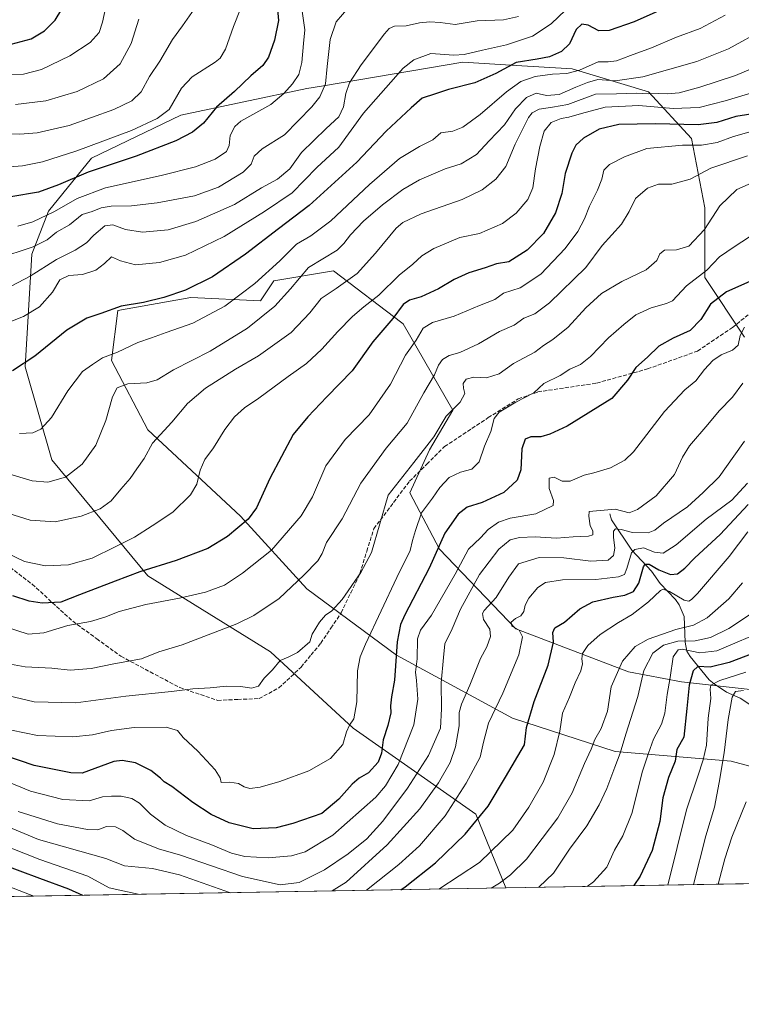
# Model space of a CAD drawing. Units: metres. Extents: x 617049 to 620483, y 4766449 to 4768821.
# Drawn here: x 619705 to 620009, y 4766449 to 4766863 of the extents above; entities that cross this region are included whole.
import ezdxf

# ---------------------------------------------------------------- set-up
doc = ezdxf.new("R2010")
doc.units = ezdxf.units.M
doc.header["$MEASUREMENT"] = 0
doc.linetypes.add('DGN Style 3', pattern=[2.307223458686699, 1.648016756204785, -0.6592067024819142])
for name, color, linetype, lineweight in [('Arbolado forestal CxS', 92, 'Continuous', 0), ('Comarca CxS', 21, 'Continuous', 0), ('Comunidad Autónoma CxS', 142, 'Continuous', 0), ('Corriente natural lineal', 142, 'Continuous', 13), ('Curva de nivel maestra', 30, 'Continuous', 30), ('Curva de nivel normal', 30, 'Continuous', 0), ('Entidad de ámbito territorial CxS', 92, 'Continuous', 0), ('Espacio natural protegido CxS', 121, 'Continuous', 0), ('Municipio CxS', 4, 'Continuous', 0), ('Provincia CxS', 1, 'Continuous', 0), ('Senda', 7, 'DGN Style 3', 0)]:
    doc.layers.add(name, color=color, linetype=linetype, lineweight=lineweight)

# ---------------------------------------------------------------- blocks, each defined once
blk = doc.blocks.new('*U10')
at = {"layer": 'Arbolado forestal CxS', "color": 92, "linetype": 'Continuous', "lineweight": 0}
for points in [[(620033.7169000005, 4766578.797900001, 934.763699999996), (619983.5050999997, 4766584.377499999, 953.5676999999997), (619961.1891000001, 4766588.5625, 963.4755000000005), (619913.7670999998, 4766606.694900001, 981.3899999999995), (619881.6875, 4766640.170100001, 1000.752900000007), (619869.1350999996, 4766663.881100001, 1008.715200000006), (619877.5038999999, 4766682.013300001, 1010.509399999995), (619887.2676999997, 4766698.750299999, 1010.801399999997), (619866.3466999996, 4766735.014699999, 1024.415999999997), (619865.7725000001, 4766735.452099999, 1024.6679), (619837.0571, 4766757.331499999, 1038.133499999996), (619811.9512999998, 4766753.147100001, 1044.453599999993), (619806.3718999998, 4766744.7785, 1043.334199999998), (619777.0821000002, 4766746.1743, 1049.894899999999), (619746.3970999997, 4766740.594900001, 1048.777600000001), (619743.6069, 4766719.6733, 1043.653699999995), (619758.9486999996, 4766690.382900001, 1036.685599999997), (619798.0012999997, 4766654.117900001, 1026.128200000006), (619825.8964999998, 4766623.433300001, 1014.388200000001), (619863.5549, 4766595.537900001, 1000.203599999994), (619912.3712999999, 4766569.0361, 977.7969000000012), (619955.6091, 4766555.087900001, 961.8751000000049), (620004.4260999998, 4766550.903100001, 939.902900000001), (620046.2691000003, 4766539.7445, 918.5274999999965)], [(620115.3381000003, 4766501.1809, 883.494000000006), (619909.6138000004, 4766497.606500001, 964.6523000000016), (619897.0283000004, 4766528.587900001, 976.8993999999948), (619845.4221000001, 4766564.852700001, 1005.074999999997), (619810.5537, 4766596.932499999, 1011.249899999995), (619758.9474999999, 4766629.013300001, 1025.046100000007), (619718.4999000002, 4766677.830499999, 1042.6397), (619707.3422999998, 4766716.884299999, 1050.321899999995), (619710.1327000001, 4766764.306700001, 1065.048899999995), (619717.1069, 4766782.438300001, 1072.330400000006), (619735.2395000001, 4766804.7545, 1078.889999999999), (619772.8986999998, 4766822.886299999, 1079.555600000007), (619825.9001000002, 4766834.0439, 1068.855100000001), (619832.0768999998, 4766835.0955, 1066.940100000007), (619891.4549000004, 4766845.201900001, 1054.385699999999), (619911.6539000003, 4766843.9771, 1051.281300000002), (619937.4824999999, 4766842.4113, 1047.529999999999), (619969.5619000001, 4766832.647700001, 1037.296799999996), (619987.6935000002, 4766813.120300001, 1022.418699999995), (619993.2720999997, 4766783.8301, 1011.819900000002), (619993.2714999998, 4766754.540300001, 1005.286800000002), (620010.0083, 4766729.433900001, 994.8567999999941)]]:
    blk.add_polyline3d(points, dxfattribs=at)
blk = doc.blocks.new('*U12')
at = {"layer": 'Arbolado forestal CxS', "color": 92, "linetype": 'Continuous', "lineweight": 0}
for points in [[(620010.0083, 4766729.433900001, 994.8567999999941), (619993.2714999998, 4766754.540300001, 1005.286800000002), (619993.2720999997, 4766783.8301, 1011.819900000002), (619987.6935000002, 4766813.120300001, 1022.418699999995), (619969.5619000001, 4766832.647700001, 1037.296799999996), (619937.4824999999, 4766842.4113, 1047.529999999999), (619911.6539000003, 4766843.9771, 1051.281300000002), (619891.4549000004, 4766845.201900001, 1054.385699999999), (619832.0768999998, 4766835.0955, 1066.940100000007), (619825.9001000002, 4766834.0439, 1068.855100000001), (619772.8986999998, 4766822.886299999, 1079.555600000007), (619735.2395000001, 4766804.7545, 1078.889999999999), (619717.1069, 4766782.438300001, 1072.330400000006), (619710.1327000001, 4766764.306700001, 1065.048899999995), (619707.3422999998, 4766716.884299999, 1050.321899999995), (619718.4999000002, 4766677.830499999, 1042.6397), (619758.9474999999, 4766629.013300001, 1025.046100000007), (619810.5537, 4766596.932499999, 1011.249899999995), (619845.4221000001, 4766564.852700001, 1005.074999999997), (619897.0283000004, 4766528.587900001, 976.8993999999948), (619909.6138000004, 4766497.606500001, 964.6523000000016), (619183.3685999997, 4766484.988100001, 891.8249999999971)], [(620046.2691000003, 4766539.7445, 918.5274999999965), (620004.4260999998, 4766550.903100001, 939.902900000001), (619955.6091, 4766555.087900001, 961.8751000000049), (619912.3712999999, 4766569.0361, 977.7969000000012), (619863.5549, 4766595.537900001, 1000.203599999994), (619825.8964999998, 4766623.433300001, 1014.388200000001), (619798.0012999997, 4766654.117900001, 1026.128200000006), (619758.9486999996, 4766690.382900001, 1036.685599999997), (619743.6069, 4766719.6733, 1043.653699999995), (619746.3970999997, 4766740.594900001, 1048.777600000001), (619777.0821000002, 4766746.1743, 1049.894899999999), (619806.3718999998, 4766744.7785, 1043.334199999998), (619811.9512999998, 4766753.147100001, 1044.453599999993), (619837.0571, 4766757.331499999, 1038.133499999996), (619865.7725000001, 4766735.452099999, 1024.6679), (619866.3466999996, 4766735.014699999, 1024.415999999997), (619887.2676999997, 4766698.750299999, 1010.801399999997), (619877.5038999999, 4766682.013300001, 1010.509399999995), (619869.1350999996, 4766663.881100001, 1008.715200000006), (619881.6875, 4766640.170100001, 1000.752900000007), (619913.7670999998, 4766606.694900001, 981.3899999999995), (619961.1891000001, 4766588.5625, 963.4755000000005), (619983.5050999997, 4766584.377499999, 953.5676999999997), (620033.7169000005, 4766578.797900001, 934.763699999996)]]:
    blk.add_polyline3d(points, dxfattribs=at)
blk = doc.blocks.new('*U15')
at = {"layer": 'Comarca CxS', "color": 21, "linetype": 'Continuous', "lineweight": 0, "flags": 128}
blk.add_lwpolyline([(620442.2800009241, 4768821.099982278), (620478.0052283639, 4766794.337220125), (620479.2978218738, 4766721.005835528), (620481.637432619, 4766588.275093842), (620483.0600009225, 4766507.569982305), (620424.5479676976, 4766506.553345665), (618887.914766131, 4766479.854604684), (618186.4415677647, 4766467.666624201)], dxfattribs=at)

msp = doc.modelspace()

# ---------------------------------------------------------------- linework, layer by layer
at = {"layer": 'Arbolado forestal CxS', "color": 92, "linetype": 'Continuous', "lineweight": 0, "extrusion": (0.3536747270931702, 0.006145222412498807, 0.9353482900273421), "elevation": 249439.8371888599, "flags": 128}
msp.add_lwpolyline([(4755008.738378743, -657043.1427655972), (4755008.738378743, -656856.1160691393)], dxfattribs=at)
at = {"layer": 'Arbolado forestal CxS', "color": 92, "linetype": 'Continuous', "lineweight": 0, "extrusion": (-0.06011801738716882, -0.001044537059228144, 0.998190729734437), "elevation": -41283.61345005066, "flags": 128}
msp.add_lwpolyline([(-4755009.142353622, 701407.1649523228), (-4755009.142353623, 701135.9594153754)], dxfattribs=at)
at = {"layer": 'Arbolado forestal CxS', "color": 92, "linetype": 'Continuous', "lineweight": 0}
for points in [[(620010.0083, 4766729.433900001, 994.8567999999941), (619993.2714999998, 4766754.540300001, 1005.286800000002), (619993.2720999997, 4766783.8301, 1011.819900000002), (619987.6935000002, 4766813.120300001, 1022.418699999995), (619969.5619000001, 4766832.647700001, 1037.296799999996), (619937.4824999999, 4766842.4113, 1047.529999999999), (619911.6539000003, 4766843.9771, 1051.281300000002), (619891.4549000004, 4766845.201900001, 1054.385699999999), (619832.0768999998, 4766835.0955, 1066.940100000007), (619825.9001000002, 4766834.0439, 1068.855100000001), (619772.8986999998, 4766822.886299999, 1079.555600000007), (619735.2395000001, 4766804.7545, 1078.889999999999), (619717.1069, 4766782.438300001, 1072.330400000006), (619710.1327000001, 4766764.306700001, 1065.048899999995), (619707.3422999998, 4766716.884299999, 1050.321899999995), (619718.4999000002, 4766677.830499999, 1042.6397), (619758.9474999999, 4766629.013300001, 1025.046100000007), (619810.5537, 4766596.932499999, 1011.249899999995), (619845.4221000001, 4766564.852700001, 1005.074999999997), (619897.0283000004, 4766528.587900001, 976.8993999999948), (619909.6138000004, 4766497.6066, 964.6523000000016)], [(620010.0083, 4766729.433900001, 994.8567999999941), (619993.2714999998, 4766754.540300001, 1005.286800000002), (619993.2720999997, 4766783.8301, 1011.819900000002), (619987.6935000002, 4766813.120300001, 1022.418699999995), (619969.5619000001, 4766832.647700001, 1037.296799999996), (619937.4824999999, 4766842.4113, 1047.529999999999), (619911.6539000003, 4766843.9771, 1051.281300000002), (619891.4549000004, 4766845.201900001, 1054.385699999999), (619832.0768999998, 4766835.0955, 1066.940100000007), (619825.9001000002, 4766834.0439, 1068.855100000001), (619772.8986999998, 4766822.886299999, 1079.555600000007), (619735.2395000001, 4766804.7545, 1078.889999999999), (619717.1069, 4766782.438300001, 1072.330400000006), (619710.1327000001, 4766764.306700001, 1065.048899999995), (619707.3422999998, 4766716.884299999, 1050.321899999995), (619718.4999000002, 4766677.830499999, 1042.6397), (619758.9474999999, 4766629.013300001, 1025.046100000007), (619810.5537, 4766596.932499999, 1011.249899999995), (619845.4221000001, 4766564.852700001, 1005.074999999997), (619897.0283000004, 4766528.587900001, 976.8993999999948), (619909.6138000004, 4766497.6066, 964.6523000000016)], [(620033.7169000005, 4766578.797900001, 934.763699999996), (619983.5050999997, 4766584.377499999, 953.5676999999997), (619961.1891000001, 4766588.5625, 963.4755000000005), (619913.7670999998, 4766606.694900001, 981.3899999999995), (619881.6875, 4766640.170100001, 1000.752900000007), (619869.1350999996, 4766663.881100001, 1008.715200000006), (619877.5038999999, 4766682.013300001, 1010.509399999995), (619887.2676999997, 4766698.750299999, 1010.801399999997), (619866.3466999996, 4766735.014699999, 1024.415999999997), (619865.7725000001, 4766735.452099999, 1024.6679), (619837.0571, 4766757.331499999, 1038.133499999996), (619811.9512999998, 4766753.147100001, 1044.453599999993), (619806.3718999998, 4766744.7785, 1043.334199999998), (619777.0821000002, 4766746.1743, 1049.894899999999), (619746.3970999997, 4766740.594900001, 1048.777600000001), (619743.6069, 4766719.6733, 1043.653699999995), (619758.9486999996, 4766690.382900001, 1036.685599999997), (619798.0012999997, 4766654.117900001, 1026.128200000006), (619825.8964999998, 4766623.433300001, 1014.388200000001), (619863.5549, 4766595.537900001, 1000.203599999994), (619912.3712999999, 4766569.0361, 977.7969000000012), (619955.6091, 4766555.087900001, 961.8751000000049), (620004.4260999998, 4766550.903100001, 939.902900000001), (620046.2691000003, 4766539.7445, 918.5274999999965)], [(620033.7169000005, 4766578.797900001, 934.763699999996), (619983.5050999997, 4766584.377499999, 953.5676999999997), (619961.1891000001, 4766588.5625, 963.4755000000005), (619913.7670999998, 4766606.694900001, 981.3899999999995), (619881.6875, 4766640.170100001, 1000.752900000007), (619869.1350999996, 4766663.881100001, 1008.715200000006), (619877.5038999999, 4766682.013300001, 1010.509399999995), (619887.2676999997, 4766698.750299999, 1010.801399999997), (619866.3466999996, 4766735.014699999, 1024.415999999997), (619865.7725000001, 4766735.452099999, 1024.6679), (619837.0571, 4766757.331499999, 1038.133499999996), (619811.9512999998, 4766753.147100001, 1044.453599999993), (619806.3718999998, 4766744.7785, 1043.334199999998), (619777.0821000002, 4766746.1743, 1049.894899999999), (619746.3970999997, 4766740.594900001, 1048.777600000001), (619743.6069, 4766719.6733, 1043.653699999995), (619758.9486999996, 4766690.382900001, 1036.685599999997), (619798.0012999997, 4766654.117900001, 1026.128200000006), (619825.8964999998, 4766623.433300001, 1014.388200000001), (619863.5549, 4766595.537900001, 1000.203599999994), (619912.3712999999, 4766569.0361, 977.7969000000012), (619955.6091, 4766555.087900001, 961.8751000000049), (620004.4260999998, 4766550.903100001, 939.902900000001), (620046.2691000003, 4766539.7445, 918.5274999999965)]]:
    msp.add_polyline3d(points, dxfattribs=at)
at = {"layer": 'Comunidad Autónoma CxS', "color": 142, "linetype": 'Continuous', "lineweight": 0, "flags": 128}
msp.add_lwpolyline([(617388.7362793114, 4766453.806633011), (617089.0700008969, 4766448.599982302), (617085.9283361048, 4766632.004871238), (617049.4400008974, 4768762.129982281), (619386.6547999993, 4768802.752599999), (620213.974561583, 4768817.131869501), (620331.8304466605, 4768819.180289571), (620442.2800009234, 4768821.099982282), (620478.0052283636, 4766794.337220126), (620479.2978218732, 4766721.005835526), (620481.6374326189, 4766588.275093843), (620483.060000922, 4766507.569982305), (620424.547967697, 4766506.553345663), (618887.9147661302, 4766479.854604682), (618186.4415677645, 4766467.6666242), (617623.778088909, 4766457.890444546), (617539.115857119, 4766456.419452643)], close=True, dxfattribs=at)
at = {"layer": 'Corriente natural lineal', "color": 142, "linetype": 'Continuous', "lineweight": 13}
msp.add_polyline3d([(619953.2883000001, 4766655.103900001, 990.3350999999967), (619954.1114999996, 4766652.5187, 988.8671000000032), (619962.5440999996, 4766639.767300001, 981.7348000000056), (619970.8419000005, 4766630.938300001, 975.9352000000072), (619974.6020999998, 4766625.778899999, 972.9707000000053), (619980.9259000003, 4766618.969500001, 969.4122000000062), (619982.5268999999, 4766616.804099999, 967.9988000000012), (619984.6287000002, 4766611.845899999, 965.9692000000069), (619985.0573000005, 4766601.020500001, 958.6940999999933), (619985.7506999997, 4766597.303500001, 955.5583999999944), (619987.1199000003, 4766595.036900001, 953.8815999999933), (619995.1573000001, 4766585.1513, 947.7712000000029), (619997.1919, 4766583.4595, 946.2927999999956), (620002.4795000004, 4766580.064099999, 943.0810999999958), (620008.2307000002, 4766577.433300001, 939.2293999999965), (620013.5292999997, 4766574.004899999, 936.0040000000008)], dxfattribs=at)
at = {"layer": 'Curva de nivel maestra', "color": 30, "linetype": 'Continuous', "lineweight": 30, "flags": 128}
for points, elevation in [([(619701.4600000001, 4766852.780099999), (619709.8200000003, 4766855.020099999), (619715.4100000003, 4766858.3101), (619720.0099999999, 4766862.8101), (619725.0899999999, 4766871.5801)], 1100), ([(619813.5800000001, 4766867.350099999), (619813.9299999997, 4766862.7601), (619812.2800000003, 4766854.4001), (619809.7800000003, 4766847.270099999), (619807.3499999996, 4766843.7301), (619802.3499999996, 4766839.4001), (619795.4199999999, 4766832.8201), (619787.9000000004, 4766826.2301), (619782.4400000004, 4766819.5001), (619777.7199999997, 4766815.7301), (619770.7800000003, 4766812.0701), (619753.9800000006, 4766805.6601), (619733.8399999999, 4766798.9301), (619721.4100000003, 4766793.5001), (619713.0099999999, 4766790.4301), (619701.3499999996, 4766788.440099999)], 1075), ([(619976.5599999996, 4766867.9101), (619963.5700000003, 4766862.200099999), (619953.1100000005, 4766858.520099999), (619948.6799999997, 4766858.3101), (619944.1900000004, 4766860.720100001), (619941.5499999998, 4766861.2301), (619939.2400000002, 4766858.920100001), (619936.3600000005, 4766852.960100001), (619933.0300000003, 4766849.6801), (619927.9600000001, 4766847.460100001), (619922.79, 4766846.4101), (619913.9000000004, 4766845.0801), (619905.3399999999, 4766840.4001), (619896.5199999996, 4766836.450099999), (619885.4400000004, 4766833.630100001), (619880.0300000003, 4766831.920100001), (619874.4400000004, 4766830.0001), (619869.75, 4766825.960100001), (619859.25, 4766816.090100001), (619846.8399999999, 4766803.100099999), (619826.7999999998, 4766784.850099999), (619813.8799999999, 4766774.9901), (619800.0499999998, 4766764.3201), (619786.0999999996, 4766754.780099999), (619774.7699999996, 4766749.190099999), (619765.6900000004, 4766746.110099999), (619757.0999999996, 4766744.050100001), (619747.6799999997, 4766742.520099999), (619739.1399999997, 4766739.4101), (619733.2199999997, 4766737.460100001), (619724.8200000003, 4766732.3201), (619711.4400000004, 4766721.4101), (619702, 4766715.2601)], 1050), ([(620015.3399999999, 4766823.710100001), (620006.4100000003, 4766822.380100001), (619998.4000000004, 4766819.8301), (619990.5899999999, 4766818.870100001), (619972.5899999999, 4766819.2601), (619957.1600000003, 4766818.9901), (619948.8899999997, 4766817.020099999), (619942.3300000001, 4766813.2501), (619939.0099999999, 4766810.2301), (619937.4299999997, 4766806.920100001), (619934.5800000001, 4766798.370100001), (619933.1299999999, 4766789.9001), (619930.5, 4766781.7401), (619925.3799999999, 4766773.0601), (619918.5899999999, 4766766.090100001), (619910.8399999999, 4766761.120100001), (619905.6699999999, 4766760.290100001), (619900.9100000003, 4766758.640100001), (619893.9900000002, 4766756.520099999), (619887.8700000001, 4766753.700099999), (619881.2800000003, 4766749.7501), (619873.9400000004, 4766746.440099999), (619869.1100000005, 4766745.040100001), (619866.4299999997, 4766743.170100001), (619862.0499999998, 4766737.3201), (619853.6500000004, 4766727.470100001), (619844.8700000001, 4766715.2401), (619834.25, 4766704.290100001), (619826.2199999997, 4766695.950099999), (619820.0700000003, 4766688.4801), (619810.2800000003, 4766669.9801), (619804.7300000006, 4766657.6501), (619801.1500000004, 4766652.7501), (619792.4400000004, 4766645.520099999), (619784.2400000002, 4766640.460100001), (619770.9000000004, 4766635.350099999), (619755.5700000003, 4766630.640100001), (619745.2400000002, 4766626.6501), (619730.1600000003, 4766620.920100001), (619722.2800000003, 4766617.920100001), (619714.5, 4766617.420100001), (619708.9800000006, 4766618.290100001), (619702.1799999997, 4766620.600099999)], 1025), ([(620016.04, 4766754.5101), (620002.4100000003, 4766748.4801), (619995.7100000001, 4766743.380100001), (619991.6500000004, 4766736.800100001), (619987.1600000003, 4766732.200099999), (619979.9800000006, 4766729.020099999), (619973.9199999999, 4766725.640100001), (619969.2599999999, 4766720.950099999), (619964.2400000002, 4766716.700099999), (619960.8399999999, 4766711.300100001), (619954.2000000002, 4766703.5801), (619935.4100000003, 4766691.9901), (619928.1699999999, 4766688.540100001), (619924.3499999996, 4766687.450099999), (619920.1299999999, 4766687.4301), (619917.6600000003, 4766686.5601), (619916.2999999998, 4766682.4801), (619915.9299999997, 4766673.6501), (619914.4100000003, 4766669.280099999), (619908.75, 4766664.0801), (619899.7000000002, 4766659.890100001), (619893.2800000003, 4766657.880100001), (619889.54, 4766654.9801), (619883.9600000001, 4766646.9801), (619877.29, 4766632.210100001), (619867.0800000001, 4766612.5801), (619865.2100000001, 4766608.4301), (619863.8300000001, 4766601.210100001), (619862.7300000006, 4766584.9801), (619861.4900000002, 4766577.9801), (619861.0800000001, 4766574.3101), (619861.2100000001, 4766571.290100001), (619860, 4766565.970100001), (619858.0099999999, 4766559.950099999), (619857.3200000003, 4766554.380100001), (619855.9299999997, 4766550.5601), (619851.7599999999, 4766546.0701), (619847.9100000003, 4766543.780099999), (619844.9100000003, 4766541.220100001), (619839.3200000003, 4766535.0101), (619832.1900000004, 4766528.9801), (619819.9699999997, 4766524.670100001), (619812.9699999997, 4766522.890100001), (619803.2699999996, 4766522.470100001), (619793.2400000002, 4766525.030099999), (619785.5700000003, 4766528.540100001), (619777.8600000005, 4766533.610099999), (619769.0700000003, 4766540.280099999), (619765.8399999999, 4766542.200099999), (619764.3200000003, 4766543.7301), (619760.25, 4766546.9901), (619753.8300000001, 4766550.2601), (619748.1699999999, 4766551.200099999), (619744.6799999997, 4766550.780099999), (619731.3799999999, 4766545.9001), (619726.5700000003, 4766546.090100001), (619711.0700000003, 4766549.120100001), (619698.4199999999, 4766553.5001)], 1000), ([(619865.4517999999, 4766496.839400001), (619867.2300000006, 4766497.9901), (619880.04, 4766508.140100001), (619892.54, 4766520.1601), (619902.1799999997, 4766532.040100001), (619909.5099999999, 4766544.220100001), (619917.4800000006, 4766557.880100001), (619918.2300000006, 4766565.1601), (619921.4600000001, 4766576.020099999), (619927.4400000004, 4766591.4101), (619929.6699999999, 4766601.030099999), (619929.3300000001, 4766605.1501), (619930.1600000003, 4766607.020099999), (619934.2400000002, 4766609.450099999), (619940.7599999999, 4766615.050100001), (619946.1799999997, 4766618.040100001), (619954.7199999997, 4766620.0001), (619959.6500000004, 4766620.8201), (619963.2599999999, 4766622.4101), (619965.5899999999, 4766625.850099999), (619967.5899999999, 4766632.710100001), (619968.2699999996, 4766633.860099999), (619969.9199999999, 4766633.9301), (619973.9199999999, 4766631.4801), (619978.9199999999, 4766629.4801), (619981.8200000003, 4766629.870100001), (619984.8499999996, 4766632.1501), (619989.1600000003, 4766636.5701), (619999.8499999996, 4766646.390100001), (620011.6299999999, 4766658.940099999)], 975), ([(620017.5999999996, 4766597.770099999), (620003.5899999999, 4766592.440099999), (619995.5899999999, 4766590.520099999), (619990.4199999999, 4766590.790100001), (619988.3899999997, 4766589.0001), (619986.6900000004, 4766582.9301), (619985.7599999999, 4766573.130100001), (619984.5300000003, 4766561.0101), (619981.5899999999, 4766555.8101), (619980.7800000003, 4766551.0101), (619978.0899999999, 4766544.140100001), (619975.7000000002, 4766535.520099999), (619974.4500000002, 4766525.550100001), (619971.1500000004, 4766513.3101), (619966.1299999999, 4766502.550100001), (619963.4811000006, 4766498.5426)], 950), ([(619696.7400000002, 4766507.8101), (619713.3499999996, 4766501.7501), (619725.5, 4766497.220100001), (619731.5257000001, 4766494.512399999)], 975), ([(619865.4513999998, 4766496.8391), (619865.4517999999, 4766496.839400001)], 975), ([(619963.4811000006, 4766498.5426), (619963.4809999998, 4766498.542400001)], 950)]:
    msp.add_lwpolyline(points, dxfattribs=dict(at, elevation=elevation))
at = {"layer": 'Curva de nivel normal', "color": 30, "linetype": 'Continuous', "lineweight": 0, "flags": 128}
for points, elevation in [([(619695.54, 4766839.92), (619706.6500000004, 4766840.08), (619714.2300000006, 4766842.07), (619726.1100000005, 4766847.800000001), (619734.7100000001, 4766853.470000001), (619738.4800000006, 4766857.65), (619739.9199999999, 4766861.99), (619742.29, 4766873.140000001)], 1095), ([(619698.7800000003, 4766735.100000001), (619706.6600000003, 4766738.130000001), (619713.4199999999, 4766742.230000001), (619718.9000000004, 4766748.390000001), (619721.8600000005, 4766753.630000001), (619725.7300000006, 4766755.42), (619731.5300000003, 4766755.74), (619737.1100000005, 4766757.65), (619740.7199999997, 4766760.369999999), (619743.6799999997, 4766763.310000001), (619747.4299999997, 4766761.619999999), (619753.8300000001, 4766759.92), (619763.8799999999, 4766760.800000001), (619774.8700000001, 4766763.980000001), (619791.0099999999, 4766771.869999999), (619808.0999999996, 4766782.380000001), (619819.7000000002, 4766790.119999999), (619830.0999999996, 4766800.800000001), (619839.3799999999, 4766809.369999999), (619849.7000000002, 4766823.710000001), (619866.3700000001, 4766842.640000001), (619870.8300000001, 4766846.24), (619877.9900000002, 4766848.83), (619887.6500000004, 4766848.15), (619892.1100000005, 4766848.359999999), (619899.7999999998, 4766850.300000001), (619909.9299999997, 4766852.550000001), (619920.7800000003, 4766856.109999999), (619928.7300000006, 4766861.390000001), (619937.7000000002, 4766869.9)], 1055), ([(619681.3799999999, 4766815.640000001), (619705.0700000003, 4766814.82), (619712.3799999999, 4766815.5), (619725.8700000001, 4766818.49), (619744.6500000004, 4766825.210000001), (619752.1900000004, 4766828.890000001), (619756.0999999996, 4766832.730000001), (619759.6699999999, 4766839.180000001), (619763.9699999997, 4766845.67), (619769.4000000004, 4766854.77), (619773.5199999996, 4766860.460000001), (619778.4000000004, 4766867.529999999)], 1085), ([(619695.1500000004, 4766800.74), (619706.2300000006, 4766801.52), (619714.6100000005, 4766803.230000001), (619729.0599999996, 4766807.84), (619752.0199999996, 4766816.380000001), (619762.9000000004, 4766821.52), (619767.9500000002, 4766825.279999999), (619773.1100000005, 4766834.230000001), (619777.6500000004, 4766839), (619787.2400000002, 4766845.180000001), (619789.3499999996, 4766846.850000001), (619791.7000000002, 4766850.619999999), (619794.9400000004, 4766860.220000001), (619797.9500000002, 4766867.710000001)], 1080), ([(619695.2400000002, 4766762.359999999), (619710.7000000002, 4766767.4), (619716.54, 4766770.369999999), (619720.54, 4766773.66), (619726.04, 4766776.680000001), (619731.3300000001, 4766781.060000001), (619735.5700000003, 4766782.32), (619739.3600000005, 4766783.930000001), (619743.4800000006, 4766784.609999999), (619752.0199999996, 4766784.779999999), (619762.8600000005, 4766785.939999999), (619778.5999999996, 4766788.939999999), (619788.7000000002, 4766792.539999999), (619799.1299999999, 4766798.91), (619802.4299999997, 4766802.32), (619803.7000000002, 4766805.66), (619807.0999999996, 4766808.66), (619816.4500000002, 4766814.66), (619827.9699999997, 4766826.390000001), (619831.3700000001, 4766830.560000001), (619833.7100000001, 4766836.060000001), (619834.3799999999, 4766843.33), (619835.6500000004, 4766854.67), (619838.2400000002, 4766862.16), (619843.5800000001, 4766868.32)], 1065), ([(619823.9199999999, 4766866.699999999), (619825.0199999996, 4766858.779999999), (619824.3899999997, 4766853), (619823.7999999998, 4766845), (619822.4600000001, 4766840), (619819.8200000003, 4766836), (619816.1799999997, 4766832), (619810.6799999997, 4766827.34), (619798.0999999996, 4766820.350000001), (619795.54, 4766818.119999999), (619793.5999999996, 4766814.289999999), (619793.2199999997, 4766810.17), (619792.0199999996, 4766807.65), (619787.2400000002, 4766804.32), (619778.9400000004, 4766801.119999999), (619764.5599999996, 4766797.430000001), (619741.2000000002, 4766792.350000001), (619729.25, 4766787.859999999), (619719.6399999997, 4766782.350000001), (619710.5899999999, 4766778.02), (619704.2400000002, 4766776.16)], 1070), ([(619701.7800000003, 4766751.060000001), (619709.4699999997, 4766755.039999999), (619720.5199999996, 4766762.09), (619728.3200000003, 4766766.039999999), (619733.0899999999, 4766769.08), (619736.2400000002, 4766772.369999999), (619740.9000000004, 4766776.300000001), (619744.2400000002, 4766776.779999999), (619749.5700000003, 4766774.789999999), (619756.6399999997, 4766773.59), (619767.54, 4766774.680000001), (619779.1900000004, 4766778.060000001), (619795.4100000003, 4766785.24), (619806.7800000003, 4766792.32), (619813.5099999999, 4766795.9), (619818.7000000002, 4766800.25), (619823.6100000005, 4766807.16), (619833.9500000002, 4766817.32), (619839.2699999996, 4766822.130000001), (619841.25, 4766826.32), (619842.2999999998, 4766832.07), (619843.8600000005, 4766836.439999999), (619848.7300000006, 4766844), (619858.5199999996, 4766857.08), (619860.4600000001, 4766859.300000001), (619862.7400000002, 4766860.34), (619867.6799999997, 4766860.42), (619873.2999999998, 4766861.77), (619877.5999999996, 4766862.230000001), (619882.0199999996, 4766861.82), (619888.3399999999, 4766861.100000001), (619897.4900000002, 4766862.58), (619908.6699999999, 4766862.99), (619914.9299999997, 4766864.42)], 1060), ([(619703.2400000002, 4766827.34), (619715.9800000006, 4766828.859999999), (619729.2100000001, 4766832.869999999), (619740.2800000003, 4766838.119999999), (619747.3600000005, 4766844.439999999), (619752, 4766853.08), (619755.0999999996, 4766863.33)], 1090), ([(619704.9699999997, 4766688.92), (619710.5, 4766689.119999999), (619713.9500000002, 4766690.65), (619718.4100000003, 4766695.66), (619725.2599999999, 4766706.9), (619731.4600000001, 4766714.92), (619735.6299999999, 4766717.980000001), (619739.9000000004, 4766720.720000001), (619746.2400000002, 4766723.109999999), (619754.7199999997, 4766727.210000001), (619760.5099999999, 4766729.119999999), (619766.7199999997, 4766731.350000001), (619777.9000000004, 4766735.390000001), (619791.3399999999, 4766742.529999999), (619803.9100000003, 4766752.01), (619814.4500000002, 4766761.539999999), (619821.5199999996, 4766768.51), (619827.5800000001, 4766772.130000001), (619835.9100000003, 4766778.4), (619852.25, 4766793.640000001), (619864.9000000004, 4766804.57), (619873.2100000001, 4766809.630000001), (619878.9000000004, 4766812.5), (619882.29, 4766815.4), (619887.2999999998, 4766816.210000001), (619891.4400000004, 4766817.789999999), (619898.7800000003, 4766823.119999999), (619909.9100000003, 4766832.680000001), (619915.9100000003, 4766837.060000001), (619921.9100000003, 4766839.199999999), (619929.25, 4766840.16), (619935.25, 4766840.41), (619940.5800000001, 4766841.869999999), (619948.4400000004, 4766845.279999999), (619952.6900000004, 4766845.380000001), (619956.1100000005, 4766845.710000001), (619962.0599999996, 4766848.02), (619970.8600000005, 4766851.25), (619981.4600000001, 4766855.66), (619991.4100000003, 4766859.390000001), (620001.8200000003, 4766865.039999999)], 1045), ([(620018.5800000001, 4766859.230000001), (620003.2599999999, 4766850.779999999), (619989.9199999999, 4766845.470000001), (619967.2599999999, 4766838.960000001), (619955.5800000001, 4766837.300000001), (619948.3300000001, 4766837.92), (619943.9100000003, 4766836.609999999), (619939, 4766834.67), (619932.0599999996, 4766831.560000001), (619926.6399999997, 4766831.199999999), (619922.4100000003, 4766832.16), (619918.2199999997, 4766830.289999999), (619913.7000000002, 4766825.51), (619909.0099999999, 4766818.779999999), (619902.6299999999, 4766812.09), (619897.2400000002, 4766806.26), (619890.8499999996, 4766802.390000001), (619884.0499999998, 4766800.32), (619873.2999999998, 4766795.66), (619866.3200000003, 4766791.529999999), (619857.7199999997, 4766785.15), (619849.7300000006, 4766778.199999999), (619844.25, 4766772.439999999), (619841.4199999999, 4766768.810000001), (619838.5599999996, 4766766.09), (619826.5999999996, 4766758.789999999), (619818.9699999997, 4766749.789999999), (619812.3799999999, 4766742.480000001), (619800.9000000004, 4766733.210000001), (619785.2400000002, 4766723.59), (619769.7300000006, 4766715.720000001), (619762.9100000003, 4766711.5), (619758.5, 4766710.27), (619750.5999999996, 4766709.779999999), (619746.0199999996, 4766708.16), (619744.04, 4766704.369999999), (619741.3300000001, 4766694.300000001), (619737.0199999996, 4766684.02), (619731.3399999999, 4766675.930000001), (619724.3099999996, 4766670.560000001), (619716.9299999997, 4766668.359999999), (619710.2800000003, 4766668.9), (619698.4400000004, 4766672.51)], 1040), ([(620017.9000000004, 4766844.49), (620006.2999999998, 4766839.59), (619991.2800000003, 4766834.600000001), (619982.4900000002, 4766832.279999999), (619977.6600000003, 4766831.83), (619973.6500000004, 4766831.949999999), (619969.5999999996, 4766831.82), (619964.5899999999, 4766832.109999999), (619956.0899999999, 4766831.930000001), (619947.3300000001, 4766831.67), (619935.6200000001, 4766827.439999999), (619929.2300000006, 4766826.26), (619923.6500000004, 4766825.470000001), (619920.6600000003, 4766823.92), (619919.0999999996, 4766821.930000001), (619913.5899999999, 4766810.730000001), (619909.54, 4766801.289999999), (619905.4100000003, 4766795.930000001), (619899.6900000004, 4766791.439999999), (619891.1900000004, 4766787.32), (619873.9800000006, 4766781.310000001), (619866.2800000003, 4766777.699999999), (619863.3799999999, 4766775.32), (619854.7699999996, 4766764.810000001), (619847.04, 4766756.289999999), (619838.25, 4766749.880000001), (619831.9100000003, 4766745.65), (619827.1600000003, 4766739.710000001), (619819.2300000006, 4766731.34), (619805.4800000006, 4766721.550000001), (619795.9000000004, 4766715.92), (619783.2400000002, 4766707.91), (619775.6200000001, 4766701.51), (619769.0999999996, 4766693.710000001), (619760.9600000001, 4766684.869999999), (619757.3600000005, 4766678.369999999), (619754.3200000003, 4766673.980000001), (619751.5199999996, 4766669.930000001), (619747.6200000001, 4766665.470000001), (619743.5700000003, 4766660.529999999), (619738.9000000004, 4766657.230000001), (619730.9000000004, 4766654.08), (619719.9000000004, 4766651.699999999), (619709.4600000001, 4766652.359999999), (619698.1799999997, 4766655.92)], 1035), ([(620020.0800000001, 4766834.4), (620001.8200000003, 4766828.92), (619990.9100000003, 4766826.060000001), (619980.04, 4766825.67), (619965.5999999996, 4766826.880000001), (619951.3300000001, 4766826.300000001), (619941.4900000002, 4766823.52), (619936.0700000003, 4766821.970000001), (619932.9100000003, 4766821.49), (619928.7199999997, 4766819.74), (619925.7599999999, 4766816.16), (619923.8600000005, 4766809.66), (619922.1100000005, 4766800.289999999), (619920.9500000002, 4766792.300000001), (619918.8200000003, 4766787.4), (619913.9100000003, 4766781.609999999), (619908.25, 4766777.310000001), (619898.5800000001, 4766773.02), (619890.2199999997, 4766771.439999999), (619879.2699999996, 4766766.77), (619874.2300000006, 4766763.66), (619870.4400000004, 4766760.140000001), (619864.7400000002, 4766755.57), (619856.1699999999, 4766747.17), (619849.8899999997, 4766742.25), (619845.1299999999, 4766738.16), (619838.8799999999, 4766731.779999999), (619832.1799999997, 4766724.33), (619825.6699999999, 4766718.4), (619817.9400000004, 4766712.850000001), (619805.6900000004, 4766703.82), (619799.5599999996, 4766699.720000001), (619795.4199999999, 4766695.880000001), (619791.3200000003, 4766690.529999999), (619786.5700000003, 4766682.869999999), (619782.9000000004, 4766677.980000001), (619780.9900000002, 4766673.470000001), (619779.5499999998, 4766667.609999999), (619776.8799999999, 4766663.01), (619769.4699999997, 4766655.810000001), (619760.8399999999, 4766650.02), (619753.3899999997, 4766645.220000001), (619745.2300000006, 4766641.17), (619735.5300000003, 4766636.4), (619725.5599999996, 4766633.619999999), (619715.9500000002, 4766633.220000001), (619707.0199999996, 4766634.99), (619692.3700000001, 4766641.99)], 1030), ([(619699.5499999998, 4766607.359999999), (619708.5499999998, 4766604.460000001), (619715.1399999997, 4766604.980000001), (619725.2999999998, 4766608.039999999), (619734.8200000003, 4766609.800000001), (619740.9199999999, 4766611.57), (619746.8200000003, 4766613.930000001), (619758.1600000003, 4766616.9), (619772.25, 4766619.5), (619783.1600000003, 4766622.029999999), (619791.2400000002, 4766625.07), (619798.7599999999, 4766630.09), (619811, 4766639.720000001), (619823.4400000004, 4766654.289999999), (619828.29, 4766662.180000001), (619833.9199999999, 4766675.25), (619842.04, 4766686.42), (619852.0899999999, 4766696.710000001), (619861.04, 4766709.699999999), (619867.3499999996, 4766721.800000001), (619871.8499999996, 4766728.199999999), (619874.7800000003, 4766733.24), (619878.7699999996, 4766735.600000001), (619887.9100000003, 4766738.210000001), (619898.5800000001, 4766742.699999999), (619904.9100000003, 4766745.25), (619908.5800000001, 4766747.960000001), (619915.5800000001, 4766750.17), (619924.2999999998, 4766755.890000001), (619934.5599999996, 4766766.730000001), (619939.9500000002, 4766773.880000001), (619942.6600000003, 4766779.199999999), (619944.7400000002, 4766784.539999999), (619948.2199999997, 4766791.32), (619950.04, 4766795.99), (619950.8200000003, 4766799.66), (619953.2400000002, 4766802.180000001), (619959.5800000001, 4766805.289999999), (619968.8600000005, 4766808.789999999), (619983.9199999999, 4766810.32), (619991.9199999999, 4766810.32), (619998.54, 4766811.42), (620005.3300000001, 4766813.949999999), (620013.8600000005, 4766816.34)], 1020), ([(620011.3200000003, 4766805.789999999), (619995.9199999999, 4766800.52), (619987.1200000001, 4766796), (619979.4000000004, 4766793.800000001), (619973.79, 4766793.850000001), (619969.2400000002, 4766792.109999999), (619964.1600000003, 4766787.75), (619961.5300000003, 4766782.310000001), (619958.2000000002, 4766777.02), (619950.0700000003, 4766768.039999999), (619943.2800000003, 4766758.810000001), (619927.9900000002, 4766743.92), (619921.7999999998, 4766739.279999999), (619917.1100000005, 4766737.430000001), (619913.1299999999, 4766734.439999999), (619906.9500000002, 4766731.82), (619898.0499999998, 4766726.65), (619890.2699999996, 4766722.960000001), (619885.75, 4766721.720000001), (619882.9800000006, 4766719.99), (619881.3200000003, 4766717.66), (619879.6399999997, 4766713.58), (619875.1299999999, 4766706.02), (619868.04, 4766693.25), (619859.2800000003, 4766682.66), (619848.54, 4766668.02), (619840.6699999999, 4766652.99), (619834.0899999999, 4766642.980000001), (619832.2599999999, 4766638.310000001), (619830.5, 4766635.310000001), (619824.5300000003, 4766629.220000001), (619814.2800000003, 4766619.390000001), (619803.4900000002, 4766612.33), (619796.4400000004, 4766608.810000001), (619773.3700000001, 4766599.91), (619763.5700000003, 4766596.91), (619756.2800000003, 4766593.980000001), (619744.7100000001, 4766591.869999999), (619735.0800000001, 4766589.91), (619726.2300000006, 4766589.189999999), (619718.5099999999, 4766590.060000001), (619707.3200000003, 4766590.710000001), (619699.6600000003, 4766592.109999999)], 1015), ([(619699.9100000003, 4766578.59), (619711.0700000003, 4766575.9), (619728.7100000001, 4766575.52), (619749.6900000004, 4766578.350000001), (619768.9000000004, 4766580.300000001), (619777.8600000005, 4766581.460000001), (619785.1600000003, 4766581.850000001), (619792.0700000003, 4766582.480000001), (619798.0300000003, 4766582.439999999), (619802.5999999996, 4766581.66), (619805.4500000002, 4766582.480000001), (619807.8499999996, 4766585.83), (619811.3799999999, 4766589.439999999), (619814.6100000005, 4766593.27), (619818.0499999998, 4766594.689999999), (619821.9600000001, 4766596.74), (619827.0599999996, 4766601.24), (619828.0899999999, 4766604.369999999), (619831.1699999999, 4766609.460000001), (619833.6799999997, 4766612.369999999), (619836.3200000003, 4766614.25), (619840.6799999997, 4766618.980000001), (619848.5800000001, 4766630.41), (619853.1299999999, 4766638.720000001), (619860.0199999996, 4766662.980000001), (619870.9100000003, 4766676.65), (619879.3499999996, 4766687.449999999), (619884.4199999999, 4766696.24), (619890.4299999997, 4766702.060000001), (619892.2999999998, 4766705.720000001), (619891.7100000001, 4766707.980000001), (619891.5999999996, 4766709.99), (619892.8799999999, 4766711.82), (619896.0800000001, 4766712.59), (619901.4800000006, 4766712.26), (619906.8499999996, 4766713.930000001), (619912.8099999996, 4766718.32), (619921.8200000003, 4766723.15), (619925.4400000004, 4766725.939999999), (619929.3899999997, 4766728.460000001), (619935.7999999998, 4766733.600000001), (619943.2300000006, 4766741.710000001), (619949.8499999996, 4766747.850000001), (619958.3399999999, 4766752.850000001), (619968.6500000004, 4766757.77), (619973.0800000001, 4766761.710000001), (619974.3600000005, 4766764.51), (619976.3600000005, 4766766.100000001), (619981.3399999999, 4766766.16), (619986.6200000001, 4766767.730000001), (619993.1699999999, 4766774.699999999), (619999.6799999997, 4766784.77), (620006.7999999998, 4766791.58), (620015.29, 4766795.32)], 1010), ([(619701.5700000003, 4766563.980000001), (619712.5700000003, 4766561.82), (619727.4500000002, 4766561.220000001), (619735.7199999997, 4766561.970000001), (619743.6200000001, 4766563.91), (619753.2000000002, 4766565.109999999), (619766.6600000003, 4766565.279999999), (619771.4000000004, 4766563.810000001), (619773.79, 4766560.869999999), (619779.9600000001, 4766555.180000001), (619787.3200000003, 4766547.310000001), (619789.3899999997, 4766543.869999999), (619789.8399999999, 4766541.939999999), (619793.4299999997, 4766542.07), (619797.1100000005, 4766541.57), (619799.54, 4766540.16), (619801.9000000004, 4766539.5), (619806.2300000006, 4766540), (619814.5300000003, 4766542.350000001), (619826.7199999997, 4766546.84), (619835.8799999999, 4766552.119999999), (619840.9800000006, 4766557.980000001), (619842.5800000001, 4766563.34), (619843.7599999999, 4766566.100000001), (619845.6100000005, 4766568.76), (619846.9400000004, 4766575.92), (619847.2000000002, 4766589), (619848.3200000003, 4766594.92), (619850.5999999996, 4766600.24), (619863.7100000001, 4766628.310000001), (619869.3300000001, 4766639.65), (619870.3600000005, 4766643.84), (619871.6399999997, 4766648.07), (619874.0499999998, 4766655.5), (619878.7199999997, 4766661.65), (619881.7999999998, 4766666.109999999), (619885.7000000002, 4766670.300000001), (619890.4900000002, 4766672.619999999), (619895.2300000006, 4766673.869999999), (619898.4100000003, 4766676.92), (619900.5999999996, 4766683.58), (619903.25, 4766689.699999999), (619904.7400000002, 4766695.130000001), (619906.79, 4766697.890000001), (619913.7400000002, 4766702.060000001), (619921.3399999999, 4766706.039999999), (619925.5999999996, 4766709.9), (619932.4400000004, 4766713.32), (619936.5099999999, 4766715.9), (619941.0599999996, 4766717.99), (619945.1799999997, 4766721.32), (619952.75, 4766729.140000001), (619959.1900000004, 4766734.75), (619964.3200000003, 4766738.890000001), (619970.7599999999, 4766741.789999999), (619977.1900000004, 4766743.59), (619979.7699999996, 4766744.76), (619985.6399999997, 4766750.970000001), (619994.1100000005, 4766757.600000001), (619999.4800000006, 4766763.210000001), (620005.6399999997, 4766767.430000001), (620019.0599999996, 4766776.109999999)], 1005), ([(619696.5199999996, 4766543.680000001), (619709.54, 4766538.289999999), (619723.2400000002, 4766534.84), (619734.3099999996, 4766534.24), (619739.8799999999, 4766535.9), (619743.6500000004, 4766536.189999999), (619747.7800000003, 4766536.24), (619752.2800000003, 4766535.220000001), (619755.3899999997, 4766533.24), (619760.0700000003, 4766528.58), (619766.3099999996, 4766524.039999999), (619775.2400000002, 4766519.66), (619785.4299999997, 4766515.930000001), (619794.2000000002, 4766512.279999999), (619799.7699999996, 4766510.810000001), (619809.5800000001, 4766510.199999999), (619819.4000000004, 4766511.060000001), (619825.1600000003, 4766512.720000001), (619836.8200000003, 4766519.74), (619854.8700000001, 4766535.83), (619858.9299999997, 4766540.539999999), (619864.2999999998, 4766549.560000001), (619870.9000000004, 4766566.180000001), (619872.5199999996, 4766577.09), (619872, 4766584.84), (619871.6200000001, 4766588.480000001), (619872.29, 4766593.970000001), (619872.4400000004, 4766602.480000001), (619873.6799999997, 4766606.16), (619878.2699999996, 4766612.350000001), (619888.2199999997, 4766629.66), (619893.9400000004, 4766640.16), (619898.9100000003, 4766644.91), (619902.1399999997, 4766648.470000001), (619906.4699999997, 4766651.57), (619911.4699999997, 4766653.17), (619922.25, 4766655.109999999), (619929.5, 4766658.600000001), (619929.6100000005, 4766660.640000001), (619927.7800000003, 4766665.779999999), (619927.8600000005, 4766670.02), (619929.9100000003, 4766670.52), (619933.2800000003, 4766668.82), (619936.7000000002, 4766668.84), (619942.6100000005, 4766671.34), (619946.5800000001, 4766672.300000001), (619953.6799999997, 4766674.369999999), (619959.6399999997, 4766677.619999999), (619963.2999999998, 4766681.109999999), (619976.3499999996, 4766698.09), (619984.9199999999, 4766707.199999999), (619989.5300000003, 4766711.08), (619993.2400000002, 4766715.76), (619996.7599999999, 4766719.66), (620000.1799999997, 4766721.99), (620005.04, 4766723.930000001), (620007.3499999996, 4766726.09), (620008.1699999999, 4766730.119999999), (620009.9600000001, 4766733.699999999)], 995), ([(619704.3200000003, 4766529.720000001), (619720.9100000003, 4766524.619999999), (619733.5899999999, 4766522.15), (619737.9000000004, 4766522.08), (619741.5700000003, 4766523.49), (619745.2999999998, 4766523.310000001), (619748.4199999999, 4766521.720000001), (619753.3200000003, 4766518.050000001), (619763.3899999997, 4766514.029999999), (619772.6500000004, 4766511.33), (619798.7999999998, 4766502.439999999), (619814.7000000002, 4766498.939999999), (619822.6600000003, 4766499.92), (619833.2599999999, 4766505.15), (619843.29, 4766511.880000001), (619851.0999999996, 4766518.279999999), (619857.8399999999, 4766525.720000001), (619868.2400000002, 4766539.57), (619877.0599999996, 4766553.359999999), (619882.1500000004, 4766564.91), (619882.4600000001, 4766572.980000001), (619882.4100000003, 4766583.980000001), (619883.3499999996, 4766594.65), (619883.9699999997, 4766600.310000001), (619886.9900000002, 4766606.65), (619890.4699999997, 4766614.99), (619898.5800000001, 4766629.529999999), (619906.5800000001, 4766640.210000001), (619911.4400000004, 4766644.15), (619915.2999999998, 4766645.109999999), (619921.8899999997, 4766645.359999999), (619930.8600000005, 4766644.800000001), (619937.9100000003, 4766645.350000001), (619944.3499999996, 4766645.720000001), (619946.1399999997, 4766646.27), (619946.1799999997, 4766647.880000001), (619945.1299999999, 4766650.050000001), (619944.4600000001, 4766654.060000001), (619944.6699999999, 4766656.029999999), (619955.5800000001, 4766657.09), (619961.4699999997, 4766655.460000001), (619965.0099999999, 4766656.880000001), (619972.8399999999, 4766662.640000001), (619980.5700000003, 4766671.619999999), (619983.9600000001, 4766678.980000001), (619986.9299999997, 4766683.66), (619994.5800000001, 4766692.66), (619999.2999999998, 4766698.380000001), (620004.9600000001, 4766704.230000001), (620009.2599999999, 4766710.050000001)], 990), ([(619836.5842000004, 4766496.3375), (619842.3499999996, 4766499.970000001), (619859.6100000005, 4766515.77), (619873.3700000001, 4766530.880000001), (619881.2999999998, 4766541.859999999), (619886.1500000004, 4766550.42), (619888.4299999997, 4766556.960000001), (619889.9000000004, 4766565.789999999), (619890.0199999996, 4766571.430000001), (619890.9699999997, 4766574.980000001), (619894.4600000001, 4766582.980000001), (619898.9800000006, 4766594.100000001), (619901.5599999996, 4766599.119999999), (619903.1600000003, 4766603.380000001), (619902.8099999996, 4766606.460000001), (619900.2000000002, 4766610.640000001), (619899.8300000001, 4766613.07), (619900.4900000002, 4766614.32), (619905.5599999996, 4766619.9), (619910.9100000003, 4766628.460000001), (619914.9100000003, 4766634.039999999), (619923.5800000001, 4766636.680000001), (619934.04, 4766636.600000001), (619945.4000000004, 4766635.189999999), (619952.6100000005, 4766635.600000001), (619954.9100000003, 4766637.51), (619955.4400000004, 4766640.560000001), (619954.8700000001, 4766645.310000001), (619954.9400000004, 4766647.810000001), (619955.79, 4766648.77), (619958.0599999996, 4766648.5), (619962.9600000001, 4766647.16), (619969.4199999999, 4766647.02), (619972.2999999998, 4766648.119999999), (619975.9600000001, 4766651.07), (619986.0899999999, 4766658), (619992.6799999997, 4766664.060000001), (619999.4000000004, 4766670.619999999), (620005.5700000003, 4766679.32), (620010.0700000003, 4766685.66)], 985), ([(619851.0107000005, 4766496.588199999), (619864.6200000001, 4766507.470000001), (619873.25, 4766515.300000001), (619884.0300000003, 4766527.970000001), (619892.9699999997, 4766541.640000001), (619898.7999999998, 4766552.699999999), (619900.1799999997, 4766558.890000001), (619902.3600000005, 4766566.880000001), (619908.29, 4766579.59), (619915.04, 4766595.710000001), (619916.54, 4766603.34), (619915.2000000002, 4766606.07), (619912.1799999997, 4766607.84), (619911.8899999997, 4766609.51), (619913.6799999997, 4766611.01), (619915.9100000003, 4766612.119999999), (619917.1399999997, 4766613.92), (619917.7000000002, 4766616.680000001), (619919.25, 4766619.58), (619923.0800000001, 4766624), (619926.25, 4766626.180000001), (619933.4199999999, 4766627.230000001), (619947.4100000003, 4766627.41), (619956.9600000001, 4766628.58), (619959.5099999999, 4766629.470000001), (619960.4900000002, 4766632.07), (619962.5300000003, 4766638.680000001), (619963.9199999999, 4766640.039999999), (619967.5899999999, 4766640.76), (619972.1799999997, 4766638.890000001), (619975.8300000001, 4766638.439999999), (619981.2400000002, 4766642.01), (619993.9000000004, 4766652.779999999), (620004.7599999999, 4766660.880000001), (620011.2599999999, 4766667.980000001)], 980), ([(620011.4000000004, 4766647.51), (620003.5499999998, 4766637.07), (619990.2699999996, 4766621.480000001), (619987.6900000004, 4766619), (619986.5499999998, 4766618.359999999), (619984.5899999999, 4766618.74), (619978.4900000002, 4766622.369999999), (619975.7800000003, 4766623.32), (619974.6299999999, 4766622.83), (619969.6799999997, 4766617.980000001), (619962.7400000002, 4766612.65), (619956.9800000006, 4766609.310000001), (619949.3200000003, 4766604.220000001), (619944.0899999999, 4766599.640000001), (619941.8799999999, 4766596.310000001), (619941.54, 4766594), (619941.8899999997, 4766591.890000001), (619941.1799999997, 4766588.949999999), (619938.8300000001, 4766583.890000001), (619936.3300000001, 4766577.850000001), (619933.4400000004, 4766571.119999999), (619932.3799999999, 4766563.52), (619929.8700000001, 4766553.699999999), (619925.25, 4766542.16), (619919.2800000003, 4766531.640000001), (619912.5999999996, 4766521.970000001), (619898.5800000001, 4766508.350000001), (619881.3661000002, 4766497.115599999)], 970), ([(620009.1600000003, 4766625.960000001), (620003.4699999997, 4766619.25), (619994.3200000003, 4766611.310000001), (619988.54, 4766608.15), (619981.1299999999, 4766606.310000001), (619969.4299999997, 4766602.350000001), (619963.9600000001, 4766599.279999999), (619958.7199999997, 4766592.980000001), (619953.9800000006, 4766582.210000001), (619952.4100000003, 4766571.939999999), (619949.6799999997, 4766564.699999999), (619947.0700000003, 4766560.029999999), (619945.4500000002, 4766556.029999999), (619942.6600000003, 4766549.99), (619937.5300000003, 4766537.600000001), (619931.5, 4766527.109999999), (619918.25, 4766509.699999999), (619911.5499999998, 4766503.060000001), (619906.8600000005, 4766499.619999999), (619903.3628000002, 4766497.4978)], 965), ([(619923.4156, 4766497.846200001), (619929.5800000001, 4766503.800000001), (619936.3899999997, 4766513.970000001), (619943.6500000004, 4766523.779999999), (619948.8099999996, 4766532.529999999), (619952.1600000003, 4766539.49), (619955.4000000004, 4766548.480000001), (619957.7400000002, 4766554.25), (619960.0499999998, 4766562.310000001), (619965.1799999997, 4766578.210000001), (619967.6399999997, 4766589.119999999), (619971.4900000002, 4766596.369999999), (619975.9199999999, 4766599.779999999), (619981.9000000004, 4766601.49), (619989.25, 4766601.630000001), (619995.7400000002, 4766603), (620003.4800000006, 4766606.76), (620013.8499999996, 4766613.65)], 960), ([(619943.8279999997, 4766498.2009), (619946.5499999998, 4766500.199999999), (619952.0800000001, 4766506.300000001), (619955.3499999996, 4766513.529999999), (619958.8600000005, 4766519.539999999), (619962.5599999996, 4766528.869999999), (619967.0700000003, 4766546.67), (619969.6299999999, 4766554.32), (619971.79, 4766560.199999999), (619975.0300000003, 4766566.550000001), (619976.4699999997, 4766571.180000001), (619977.5, 4766579.08), (619978.7199999997, 4766586.140000001), (619980.0099999999, 4766594.859999999), (619982.0700000003, 4766597.83), (619983.7699999996, 4766598.16), (619991.29, 4766596.550000001), (619998.3099999996, 4766597.449999999), (620007.9199999999, 4766601.49), (620018.5899999999, 4766605.92)], 955), ([(620010.5499999998, 4766588.42), (619999.5899999999, 4766584.939999999), (619995.8799999999, 4766583), (619995.5499999998, 4766581.300000001), (619995.8499999996, 4766577.27), (619994.6900000004, 4766568.980000001), (619993.9800000006, 4766557.65), (619992.5899999999, 4766551.57), (619990.4400000004, 4766544.680000001), (619985.5599999996, 4766530.439999999), (619977.7936000006, 4766498.791099999)], 945), ([(619988.4962999999, 4766498.9771), (619993.7400000002, 4766519.470000001), (619997.4100000003, 4766531.539999999), (619999.2999999998, 4766541.939999999), (620001.4100000003, 4766554.460000001), (620003.1299999999, 4766568.52), (620004.8200000003, 4766577.869999999), (620006.2999999998, 4766580.220000001), (620009.6200000001, 4766580.76)], 940), ([(619710.9248000003, 4766494.154200001), (619695.9699999997, 4766499.83), (619676.9400000004, 4766507.689999999), (619664.5700000003, 4766513.970000001), (619658.4299999997, 4766517.82), (619656.79, 4766519.92), (619655.3200000003, 4766524.730000001), (619652.2800000003, 4766532.02), (619652.2907999996, 4766537.2182), (619652.2999999998, 4766541.640000001), (619651.0099999999, 4766553.439999999), (619646.1799999997, 4766562.300000001), (619642.9000000004, 4766564.800000001), (619640.4400000004, 4766563.859999999), (619636.9299999997, 4766559.689999999), (619628.9199999999, 4766546.810000001), (619624.7400000002, 4766535.390000001), (619620.9400000004, 4766529.800000001), (619614.6799999997, 4766523.34), (619609, 4766514.140000001), (619607.7000000002, 4766508.529999999), (619607.4199999999, 4766503.01), (619607.4776, 4766492.356899999)], 970), ([(620010.7699999996, 4766533.859999999), (620004.7599999999, 4766518.939999999), (620001.7199999997, 4766509.850000001), (619998.9790000003, 4766499.159200001)], 935), ([(619695.75, 4766525.130000001), (619712.9400000004, 4766518.039999999), (619741.2800000003, 4766509.980000001), (619749.1600000003, 4766506.890000001), (619760.9199999999, 4766505.75), (619772.2400000002, 4766503.039999999), (619793.7999999998, 4766495.5941)], 985), ([(619695.9800000006, 4766516.430000001), (619713.4800000006, 4766509.600000001), (619733.7000000002, 4766502.529999999), (619742.7199999997, 4766497.619999999), (619754.8350000001, 4766494.917099999)], 980)]:
    msp.add_lwpolyline(points, dxfattribs=dict(at, elevation=elevation))
at = {"layer": 'Entidad de ámbito territorial CxS', "color": 92, "linetype": 'Continuous', "lineweight": 0, "flags": 128}
msp.add_lwpolyline([(620442.2800009234, 4768821.099982282), (620478.0052283636, 4766794.337220126), (620479.2978218732, 4766721.005835526), (620481.6374326189, 4766588.275093843), (620483.060000922, 4766507.569982305), (620424.547967697, 4766506.553345663), (618887.9147661302, 4766479.854604682), (618186.4415677645, 4766467.6666242)], dxfattribs=at)
at = {"layer": 'Espacio natural protegido CxS', "color": 121, "linetype": 'Continuous', "lineweight": 0, "flags": 128}
msp.add_lwpolyline([(620442.2800009234, 4768821.099982282), (620478.0052283636, 4766794.337220126), (620479.2978218732, 4766721.005835526), (620481.6374326189, 4766588.275093843), (620483.060000922, 4766507.569982305), (620424.547967697, 4766506.553345663), (618887.9147661302, 4766479.854604682), (618186.4415677645, 4766467.6666242)], dxfattribs=at)
at = {"layer": 'Municipio CxS', "color": 4, "linetype": 'Continuous', "lineweight": 0, "flags": 128}
msp.add_lwpolyline([(620442.2800009234, 4768821.099982282), (620478.0052283636, 4766794.337220126), (620479.2978218732, 4766721.005835526), (620481.6374326189, 4766588.275093843), (620483.060000922, 4766507.569982305), (620424.547967697, 4766506.553345663), (618887.9147661302, 4766479.854604682), (618186.4415677645, 4766467.6666242)], dxfattribs=at)
at = {"layer": 'Provincia CxS', "color": 1, "linetype": 'Continuous', "lineweight": 0, "flags": 128}
msp.add_lwpolyline([(617388.7362793114, 4766453.806633011), (617089.0700008969, 4766448.599982302), (617085.9283361048, 4766632.004871238), (617049.4400008974, 4768762.129982281), (619386.6547999993, 4768802.752599999), (620213.974561583, 4768817.131869501), (620331.8304466605, 4768819.180289571), (620442.2800009234, 4768821.099982282), (620478.0052283636, 4766794.337220126), (620479.2978218732, 4766721.005835526), (620481.6374326189, 4766588.275093843), (620483.060000922, 4766507.569982305), (620424.547967697, 4766506.553345663), (618887.9147661302, 4766479.854604682), (618186.4415677645, 4766467.6666242), (617623.778088909, 4766457.890444546), (617539.115857119, 4766456.419452643)], close=True, dxfattribs=at)
at = {"layer": 'Senda', "color": 7, "linetype": 'DGN Style 3', "lineweight": 0}
msp.add_polyline3d([(619688.1750999996, 4766642.3551, 1049.839999999997), (619710.3151000004, 4766625.4301, 1047.626999999993), (619718.8350999998, 4766617.630100001, 1045.695099999997), (619727.3701, 4766609.8201, 1042.630499999999), (619737.4401000004, 4766602.5001, 1038.949600000007), (619747.6350999996, 4766595.085100001, 1041.320399999997), (619759.9501, 4766588.5351, 1035.743400000007), (619772.4351000005, 4766581.9001, 1026.504300000001), (619788.3501000004, 4766576.545100001, 1025.017900000006), (619796.7801000001, 4766576.915100001, 1027.502600000007), (619805.7301000003, 4766577.3051, 1025.407800000001), (619814.0751, 4766581.7751, 1018.860199999996), (619823.4650999998, 4766590.585100001, 1011.158899999995), (619827.6300999997, 4766595.655099999, 1009.741999999998), (619831.7050999999, 4766600.620100001, 1010.853199999998), (619835.9901000002, 4766606.9351, 1017.594100000002), (619840.3601000002, 4766613.380100001, 1024.301500000002), (619844.3101000005, 4766621.770099999, 1026.739700000006), (619848.1851000005, 4766629.995100001, 1027.545100000003), (619851.1001000004, 4766639.360099999, 1027.669399999999), (619854.0500999996, 4766648.850099999, 1030.246599999999), (619869.0850999998, 4766668.7751, 1024.731299999999), (619876.3651000002, 4766676.0001, 1022.157600000006), (619883.8000999996, 4766683.3751, 1015.932799999995), (619902.2251000004, 4766695.550100001, 1006.242599999998), (619914.8400999998, 4766703.4301, 1005.998000000007), (619923.0476000002, 4766706.3926, 1005.717600000004), (619947.8014000002, 4766710.096799999, 1003.247099999993), (619969.2326999997, 4766716.049900001, 1000.5003), (619990.2671999997, 4766723.590500001, 998.4425000000047), (620004.9516000003, 4766733.512399999, 1000.869500000001), (620015.2703, 4766741.846799999, 1008.037599999996)], dxfattribs=at)

# ---------------------------------------------------------------- block references
at = {"layer": 'Arbolado forestal CxS', "color": 92, "linetype": 'Continuous', "lineweight": 0}
for name in ['*U12', '*U10']:
    msp.add_blockref(name, (0, 0), dxfattribs=at)
at = {"layer": 'Comarca CxS', "color": 21, "linetype": 'Continuous', "lineweight": 0}
msp.add_blockref('*U15', (0, 0), dxfattribs=at)

doc.saveas('drawing.dxf')
